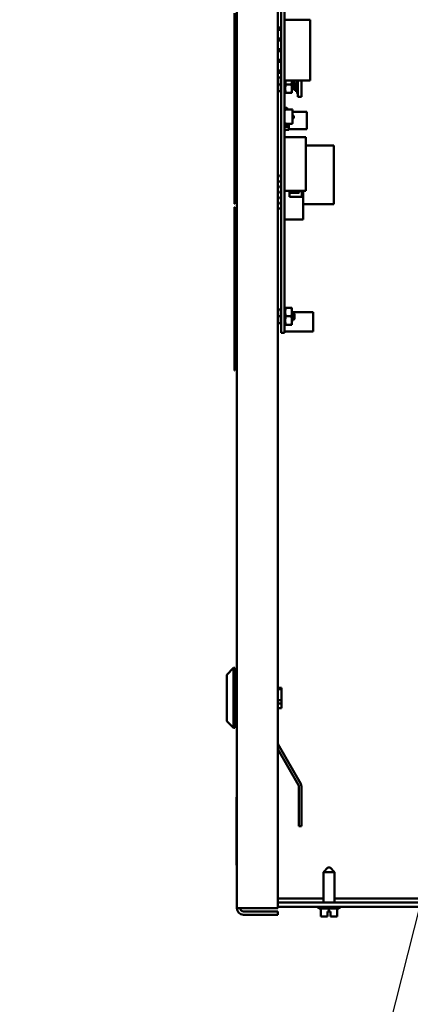
# Model space of a CAD drawing. Units: inches. Extents: x 2 to 86, y 1 to 67.
# Drawn here: x 71.9 to 76.7, y 26.9 to 39 of the extents above; entities that cross this region are included whole.
import ezdxf

# ---------------------------------------------------------------- set-up
doc = ezdxf.new("R2010")
doc.units = ezdxf.units.IN
doc.header["$LTSCALE"] = 4
doc.header["$MEASUREMENT"] = 0
doc.layers.add('Symbol (ANSI)', color=7, linetype='Continuous', lineweight=25)
doc.layers.add('Visible (ANSI)', color=7, linetype='Continuous', lineweight=50)
doc.styles.add('Note Text (ANSI)', font='tahoma.ttf')
doc.dimstyles.new('Default (ANSI)$7', dxfattribs={"dimscale": 4, "dimtxt": 0.12, "dimasz": 0.098425, "dimexe": 0.125, "dimexo": 0.0625, "dimgap": 0.031496, "dimtad": 0, "dimtih": 1, "dimtoh": 1, "dimrnd": 1e-08, "dimzin": 0, "dimdsep": 46, "dimtxsty": 'Note Text (ANSI)', "dimcen": 0.09, "dimdle": 0.393701, "dimclrd": 256, "dimclre": 256, "dimclrt": 256, "dimadec": 0, "dimazin": 1, "dimtfac": 1, "dimtofl": 0, "dimtmove": 0, "dimatfit": 3, "dimfxl": 1, "dimtolj": 1, "dimtzin": 4, "dimlwd": -1, "dimlwe": -1, "dimarcsym": 0})

msp = doc.modelspace()

# ---------------------------------------------------------------- linework, layer by layer
at = {"layer": 'Visible (ANSI)'}
for p, q in [((74.5664, 46.9153), (74.5664, 28.1019)), ((75.0664, 46.9153), (75.0664, 28.1019)), ((75.1064, 35.3166), (75.1064, 40.0566)), ((75.1478, 35.3166), (75.1478, 40.0566)), ((74.5372, 39.0602), (74.5372, 36.7269)), ((74.5419, 36.7269), (74.5419, 39.0602)), ((75.1482, 38.9773), (75.4635, 38.9773)), ((75.1482, 38.2373), (75.1482, 38.9773)), ((75.3144, 38.9773), (75.3144, 38.9797)), ((75.3564, 38.9797), (75.3144, 38.9797)), ((75.3564, 38.9773), (75.3564, 38.9797)), ((75.4635, 38.2373), (75.4635, 38.9773)), ((75.1064, 38.8826), (75.0664, 38.8826)), ((75.0664, 38.8566), (75.1064, 38.8566)), ((75.1482, 38.8826), (75.1478, 38.8826)), ((75.1478, 38.8566), (75.1482, 38.8566)), ((75.1064, 38.7513), (75.0664, 38.7513)), ((75.0664, 38.7253), (75.1064, 38.7253)), ((75.1482, 38.7513), (75.1478, 38.7513)), ((75.1478, 38.7253), (75.1482, 38.7253)), ((75.1064, 38.6199), (75.0664, 38.6199)), ((75.0664, 38.5939), (75.1064, 38.5939)), ((75.1482, 38.6199), (75.1478, 38.6199)), ((75.1478, 38.5939), (75.1482, 38.5939)), ((75.1064, 38.4886), (75.0664, 38.4886)), ((75.0664, 38.4626), (75.1064, 38.4626)), ((75.1482, 38.4886), (75.1478, 38.4886)), ((75.1478, 38.4626), (75.1482, 38.4626)), ((75.1064, 38.3573), (75.0664, 38.3573)), ((75.1482, 38.3573), (75.1478, 38.3573)), ((75.0664, 38.3313), (75.1064, 38.3313)), ((75.0664, 38.2706), (75.099, 38.2706)), ((75.099, 38.2706), (75.1064, 38.2706)), ((75.1478, 38.3313), (75.1482, 38.3313)), ((75.1478, 38.2704), (75.1482, 38.2704)), ((75.1482, 38.2373), (75.4635, 38.2373)), ((75.1578, 38.2373), (75.1578, 38.1352)), ((75.2411, 38.1352), (75.2411, 38.2373)), ((75.2411, 38.2333), (75.2436, 38.2333)), ((75.2517, 38.2197), (75.254, 38.2197)), ((75.2731, 38.2176), (75.2602, 38.2305)), ((75.2731, 38.1569), (75.2731, 38.2176)), ((75.3038, 38.2296), (75.3144, 38.2296)), ((75.3038, 38.1979), (75.3038, 38.2296)), ((75.3144, 38.2353), (75.3144, 38.2373)), ((75.3144, 38.0348), (75.3144, 38.2353)), ((75.3564, 38.2353), (75.3144, 38.2353)), ((75.3564, 38.2353), (75.3564, 38.2373)), ((75.3564, 38.0348), (75.3564, 38.2353)), ((75.0664, 38.1873), (75.099, 38.1873)), ((75.0664, 38.1039), (75.099, 38.1039)), ((75.1064, 38.1039), (75.099, 38.1039)), ((75.1478, 38.1041), (75.1578, 38.1041)), ((75.1578, 38.1352), (75.1578, 38.0831)), ((75.1671, 38.1873), (75.2318, 38.1873)), ((75.2411, 38.1548), (75.2433, 38.1548)), ((75.2411, 38.1416), (75.251, 38.1416)), ((75.2411, 38.0831), (75.2411, 38.1352)), ((75.2811, 38.1309), (75.2411, 38.1309)), ((75.2514, 38.1413), (75.254, 38.1413)), ((75.2544, 38.1416), (75.2811, 38.1416)), ((75.2618, 38.1548), (75.2641, 38.1548)), ((75.2731, 38.1569), (75.2669, 38.1506)), ((75.2731, 38.1749), (75.2811, 38.1749)), ((75.2811, 38.1643), (75.2731, 38.1643)), ((75.2811, 38.1979), (75.3038, 38.1979)), ((75.2811, 38.1079), (75.2811, 38.1979)), ((75.2811, 38.1079), (75.3038, 38.1079)), ((75.3038, 38.1079), (75.3038, 38.1979)), ((75.3038, 38.0763), (75.3038, 38.1079)), ((75.1578, 38.0831), (75.1671, 38.0831)), ((75.1671, 38.0831), (75.2318, 38.0831)), ((75.2411, 38.0831), (75.2318, 38.0831)), ((75.3144, 38.0763), (75.3038, 38.0763)), ((75.3564, 38.0348), (75.3144, 38.0348)), ((75.1478, 37.9032), (75.1496, 37.9032)), ((75.1725, 37.8943), (75.1483, 37.896)), ((75.1491, 37.6932), (75.1491, 37.8569)), ((75.1491, 37.8569), (75.1496, 37.8569)), ((75.1496, 37.9032), (75.1496, 37.9026)), ((75.1496, 37.9026), (75.173, 37.9009)), ((75.1496, 37.8731), (75.1753, 37.8824)), ((75.1496, 37.8731), (75.1753, 37.8824)), ((75.1496, 37.7161), (75.1496, 37.8731)), ((75.1753, 37.8824), (75.1774, 37.8832)), ((75.1753, 37.8824), (75.1774, 37.8832)), ((75.1753, 37.8824), (75.2425, 37.8824)), ((75.1774, 37.8832), (75.1774, 37.889)), ((75.1841, 37.889), (75.1841, 37.8824)), ((75.2478, 37.8771), (75.2478, 37.733)), ((75.2478, 37.8771), (75.2478, 37.733)), ((75.2478, 37.733), (75.2465, 37.733)), ((75.2465, 37.733), (75.2465, 37.7086)), ((75.2478, 37.8513), (75.4245, 37.8513)), ((75.2478, 37.8029), (75.2605, 37.8029)), ((75.2605, 37.7755), (75.2478, 37.7755)), ((75.2478, 37.733), (75.2478, 37.7121)), ((75.2637, 37.7997), (75.2637, 37.7787)), ((75.4245, 37.6393), (75.4245, 37.8513)), ((75.1478, 37.7033), (75.1491, 37.7033)), ((75.1496, 37.686), (75.1478, 37.686)), ((75.1544, 37.6139), (75.1478, 37.6139)), ((75.1483, 37.6932), (75.1725, 37.6949)), ((75.1491, 37.6691), (75.1491, 37.686)), ((75.1491, 37.6336), (75.1491, 37.6691)), ((75.1491, 37.6691), (75.2042, 37.6691)), ((75.2042, 37.6691), (75.1491, 37.6691)), ((75.2042, 37.6336), (75.1491, 37.6336)), ((75.1491, 37.6336), (75.2042, 37.6336)), ((75.1753, 37.7067), (75.1496, 37.7161)), ((75.1753, 37.7067), (75.1496, 37.7161)), ((75.173, 37.6883), (75.1496, 37.6866)), ((75.1496, 37.6866), (75.1496, 37.686)), ((75.1544, 37.6336), (75.1544, 37.6139)), ((75.1774, 37.7059), (75.1753, 37.7067)), ((75.1774, 37.7059), (75.1753, 37.7067)), ((75.2425, 37.7067), (75.1753, 37.7067)), ((75.1767, 37.7062), (75.1767, 37.7047)), ((75.1767, 37.7062), (75.1767, 37.7047)), ((75.1767, 37.7047), (75.1774, 37.7047)), ((75.1774, 37.7002), (75.1774, 37.7059)), ((75.1841, 37.7067), (75.1841, 37.7002)), ((75.1841, 37.7047), (75.2042, 37.7047)), ((75.2042, 37.6691), (75.2042, 37.7047)), ((75.2042, 37.7047), (75.2042, 37.6691)), ((75.2042, 37.6691), (75.2042, 37.6336)), ((75.2042, 37.6336), (75.2042, 37.6691)), ((75.2042, 37.6393), (75.4245, 37.6393)), ((75.2478, 37.7121), (75.2478, 37.7111)), ((75.1478, 37.5409), (75.4102, 37.5409)), ((75.4102, 37.5409), (75.4102, 36.8847)), ((75.4102, 37.4399), (75.7518, 37.4399)), ((75.7518, 36.7208), (75.7518, 37.4399)), ((75.0935, 37.0709), (75.0982, 37.0756)), ((75.0935, 37.0709), (75.0935, 37.0636)), ((75.0935, 37.0636), (75.0982, 37.0589)), ((75.0935, 37.0043), (75.0982, 37.0089)), ((75.1064, 37.0756), (75.0982, 37.0756)), ((75.0982, 37.0589), (75.0982, 37.0756)), ((75.1064, 37.0589), (75.0982, 37.0589)), ((75.1064, 37.0089), (75.0982, 37.0089)), ((75.0982, 36.9923), (75.0982, 37.0089)), ((75.0935, 37.0043), (75.0935, 36.9969)), ((75.0935, 36.9969), (75.0982, 36.9923)), ((75.0935, 36.9376), (75.0982, 36.9423)), ((75.0935, 36.9376), (75.0935, 36.9303)), ((75.0935, 36.9303), (75.0982, 36.9256)), ((75.1064, 36.9923), (75.0982, 36.9923)), ((75.1064, 36.9423), (75.0982, 36.9423)), ((75.0982, 36.9256), (75.0982, 36.9423)), ((75.1064, 36.9256), (75.0982, 36.9256)), ((75.0935, 36.8709), (75.0982, 36.8756)), ((75.0935, 36.8709), (75.0935, 36.8636)), ((75.0935, 36.8636), (75.0982, 36.8589)), ((75.0935, 36.8043), (75.0982, 36.8089)), ((75.0935, 36.8043), (75.0935, 36.7969)), ((75.0935, 36.7969), (75.0982, 36.7923)), ((75.1064, 36.8756), (75.0982, 36.8756)), ((75.0982, 36.8589), (75.0982, 36.8756)), ((75.1064, 36.8589), (75.0982, 36.8589)), ((75.0982, 36.7923), (75.0982, 36.8089)), ((75.1064, 36.8089), (75.0982, 36.8089)), ((75.1064, 36.7923), (75.0982, 36.7923)), ((75.1478, 36.8847), (75.4102, 36.8847)), ((75.1482, 36.8756), (75.1478, 36.8756)), ((75.1482, 36.8589), (75.1478, 36.8589)), ((75.1482, 36.8089), (75.1478, 36.8089)), ((75.1482, 36.7923), (75.1478, 36.7923)), ((75.1482, 36.8847), (75.1482, 36.8739)), ((75.1482, 36.8606), (75.1482, 36.5939)), ((75.2102, 36.8106), (75.2102, 36.8847)), ((75.3222, 36.8756), (75.2102, 36.8756)), ((75.3222, 36.8589), (75.2102, 36.8589)), ((75.3602, 36.8106), (75.2102, 36.8106)), ((75.3222, 36.8756), (75.3222, 36.8589)), ((75.3269, 36.8709), (75.3222, 36.8756)), ((75.3269, 36.8636), (75.3222, 36.8589)), ((75.3269, 36.8636), (75.3269, 36.8709)), ((75.3602, 36.8847), (75.3602, 36.8106)), ((75.3769, 36.7939), (75.3769, 36.8847)), ((75.3769, 36.7939), (75.3769, 36.5339)), ((74.5352, 36.6832), (74.5419, 36.6832)), ((74.5352, 36.6832), (74.5352, 34.6858)), ((74.5419, 36.7269), (74.5372, 36.7269)), ((74.5419, 34.6858), (74.5419, 36.6832)), ((75.0935, 36.7376), (75.0982, 36.7423)), ((75.0935, 36.7376), (75.0935, 36.7303)), ((75.0935, 36.7303), (75.0982, 36.7256)), ((75.0935, 36.6709), (75.0982, 36.6756)), ((75.0935, 36.6709), (75.0935, 36.6636)), ((75.0935, 36.6636), (75.0982, 36.6589)), ((75.0982, 36.7256), (75.0982, 36.7423)), ((75.1064, 36.7423), (75.0982, 36.7423)), ((75.1064, 36.7256), (75.0982, 36.7256)), ((75.0982, 36.6589), (75.0982, 36.6756)), ((75.1064, 36.6756), (75.0982, 36.6756)), ((75.1064, 36.6589), (75.0982, 36.6589)), ((75.1482, 36.7423), (75.1478, 36.7423)), ((75.1482, 36.7256), (75.1478, 36.7256)), ((75.1478, 36.7208), (75.1482, 36.7208)), ((75.1482, 36.6756), (75.1478, 36.6756)), ((75.1482, 36.6589), (75.1478, 36.6589)), ((75.3769, 36.7208), (75.7518, 36.7208)), ((75.1482, 36.5806), (75.1482, 36.5339)), ((75.1482, 36.5339), (75.3769, 36.5339)), ((75.1578, 35.4528), (75.1578, 35.4007)), ((75.1671, 35.4528), (75.1578, 35.4528)), ((75.1671, 35.4528), (75.2318, 35.4528)), ((75.2318, 35.4528), (75.2411, 35.4528)), ((75.2411, 35.4007), (75.2411, 35.4528)), ((75.0664, 35.4319), (75.099, 35.4319)), ((75.0664, 35.3486), (75.099, 35.3486)), ((75.099, 35.4319), (75.1064, 35.4319)), ((75.1478, 35.4317), (75.1578, 35.4317)), ((75.1578, 35.4007), (75.1578, 35.2965)), ((75.1671, 35.3486), (75.2318, 35.3486)), ((75.2411, 35.2965), (75.2411, 35.4007)), ((75.2411, 35.3993), (75.5021, 35.3993)), ((75.2445, 35.3946), (75.2471, 35.3946)), ((75.2552, 35.3811), (75.2575, 35.3811)), ((75.2731, 35.379), (75.2624, 35.3896)), ((75.2731, 35.3182), (75.2731, 35.379)), ((75.5021, 35.1633), (75.5021, 35.3993)), ((75.0664, 35.2653), (75.099, 35.2653)), ((75.1064, 35.2653), (75.099, 35.2653)), ((75.1064, 35.3166), (75.1064, 35.1479)), ((75.1478, 35.3166), (75.1478, 35.1479)), ((75.1478, 35.2655), (75.1578, 35.2655)), ((75.1578, 35.2965), (75.1578, 35.2444)), ((75.1578, 35.2444), (75.1671, 35.2444)), ((75.1671, 35.2444), (75.2318, 35.2444)), ((75.2411, 35.2444), (75.2318, 35.2444)), ((75.2411, 35.2444), (75.2411, 35.2965)), ((75.2445, 35.3161), (75.2468, 35.3161)), ((75.2549, 35.3026), (75.2575, 35.3026)), ((75.2653, 35.3161), (75.2676, 35.3161)), ((75.2731, 35.3182), (75.269, 35.3142)), ((75.1064, 35.1479), (75.1478, 35.1479)), ((75.1478, 35.1633), (75.5021, 35.1633)), ((75.1478, 35.1606), (75.5021, 35.1606)), ((75.5021, 35.1606), (75.5021, 35.1633)), ((74.5352, 34.6858), (74.5419, 34.6858)), ((74.4419, 30.96), (74.5252, 31.0433)), ((74.5252, 31.0433), (74.5252, 30.3087)), ((74.5419, 31.0433), (74.5252, 31.0433)), ((74.5419, 30.3087), (74.5419, 31.0433)), ((74.4419, 30.392), (74.4419, 30.96)), ((74.5419, 30.9347), (74.5664, 30.9347)), ((74.5419, 30.7916), (74.5664, 30.7916)), ((75.1106, 30.8003), (75.0664, 30.8003)), ((75.0664, 30.7846), (75.1106, 30.7846)), ((75.1106, 30.8003), (75.1106, 30.7846)), ((75.1106, 30.7846), (75.1106, 30.6499)), ((75.1106, 30.6499), (75.0664, 30.6499)), ((75.1106, 30.6499), (75.1106, 30.6101)), ((74.5419, 30.5604), (74.5664, 30.5604)), ((75.0664, 30.6101), (75.1106, 30.6101)), ((75.1106, 30.5517), (75.0664, 30.5517)), ((75.1106, 30.6101), (75.1106, 30.5517)), ((74.4419, 30.392), (74.5252, 30.3087)), ((74.5419, 30.4173), (74.5664, 30.4173)), ((74.5419, 30.3087), (74.5252, 30.3087)), ((75.0664, 30.1128), (75.3481, 29.625)), ((75.3209, 29.6094), (75.0664, 30.0501)), ((75.3251, 29.1053), (75.3251, 29.5937)), ((75.3564, 29.5937), (75.3564, 29.1053)), ((74.5598, 29.4619), (74.5664, 29.4619)), ((74.5598, 28.6286), (74.5598, 29.4619)), ((75.3564, 29.1053), (75.3251, 29.1053)), ((74.5664, 28.6286), (74.5598, 28.6286)), ((75.6784, 28.5985), (75.625, 28.5452)), ((75.6784, 28.5985), (75.7097, 28.5985)), ((75.7097, 28.5985), (75.763, 28.5452)), ((75.763, 28.5452), (75.625, 28.5452)), ((75.625, 28.1703), (75.625, 28.5452)), ((75.763, 28.1703), (75.763, 28.5452)), ((75.625, 28.2201), (75.0664, 28.2201)), ((78.6503, 28.2201), (75.763, 28.2201)), ((74.6464, 28.1019), (74.5664, 28.1019)), ((75.0664, 28.1019), (74.6464, 28.1019)), ((82.5707, 28.1703), (75.0664, 28.1703)), ((75.0664, 28.1205), (82.5707, 28.1205)), ((75.5544, 28.1199), (75.5544, 28.1205)), ((75.8137, 28.0999), (75.5744, 28.0999)), ((75.5924, 28.0999), (75.5924, 28.0012)), ((75.5925, 28.0999), (75.5925, 28.0012)), ((75.6942, 28.0999), (75.6942, 28.0612)), ((75.7957, 28.0999), (75.7957, 28.0012)), ((75.8337, 28.1199), (75.8337, 28.1205)), ((75.0664, 28.0619), (74.6464, 28.0619)), ((74.6464, 28.0219), (75.0664, 28.0219)), ((75.0664, 28.0619), (75.0664, 28.0219)), ((75.5924, 28.0012), (75.5925, 28.0012)), ((75.5924, 28.0012), (75.5924, 28.0012)), ((75.5925, 28.0012), (75.625, 28.0012)), ((75.5925, 28.0012), (75.5925, 28.0012)), ((75.6617, 28.0012), (75.6742, 28.0012)), ((75.6742, 28.0012), (75.6742, 28.0612)), ((75.6742, 28.0612), (75.6942, 28.0612)), ((75.6942, 28.0612), (75.7142, 28.0612)), ((75.7139, 28.0012), (75.7139, 28.0612)), ((75.7139, 28.0212), (75.7141, 28.0212)), ((75.7139, 28.0079), (75.7139, 28.0212)), ((75.7139, 28.0012), (75.7139, 28.0012)), ((75.7139, 28.0012), (75.7142, 28.0012)), ((75.7141, 28.0212), (75.7141, 28.0079)), ((75.7142, 28.0612), (75.7142, 28.0012)), ((75.7142, 28.0012), (75.7142, 28.0012)), ((75.7142, 28.0012), (75.7266, 28.0012)), ((75.7632, 28.0012), (75.7957, 28.0012))]:
    msp.add_line(p, q, dxfattribs=at)
for centre, radius, start, end in [((75.2944, 38.1843), 0.02, 297.81814, 0), ((75.2944, 38.1216), 0.02, 0, 62.18186), ((75.1487, 37.9018), 0.00574, 260.63117, 265.87847), ((75.1721, 37.889), 0.00531, 0, 85.87847), ((75.1721, 37.889), 0.0119, 0, 85.8862), ((75.2425, 37.8771), 0.00531, 0, 90), ((75.2605, 37.7997), 0.00318, 0, 90), ((75.2605, 37.7787), 0.00318, 270, 0), ((75.1487, 37.6874), 0.00574, 94.12153, 99.36883), ((75.1721, 37.7002), 0.00531, 274.12153, 0), ((75.1721, 37.7002), 0.0119, 274.1138, 0), ((75.2425, 37.7121), 0.00531, 270, 318.83135), ((75.1482, 36.8673), 0.00667, 90, 93.45809), ((75.1482, 36.8673), 0.00667, 266.54191, 270), ((75.3602, 36.7939), 0.0167, 0, 90), ((75.1482, 36.5873), 0.00667, 90, 93.45809), ((75.1482, 36.5873), 0.00667, 266.54191, 270), ((75.2938, 29.5937), 0.0313, 0, 30), ((75.2938, 29.5937), 0.0627, 0, 30), ((74.6464, 28.1019), 0.08, 180, 270), ((74.6464, 28.1019), 0.04, 180, 270), ((75.5744, 28.1199), 0.02, 180, 270), ((75.8137, 28.1199), 0.02, 270, 0)]:
    msp.add_arc(centre, radius, start, end, dxfattribs=at)
for points, weights, knots in [([(75.1064, 38.2289), (75.1064, 38.2388), (75.1028, 38.2592), (75.099, 38.2706)], [6.46891632941, 6.46891632941, 6.23231012014, 6.00446903334], [-4.2761319, -4.2761319, -4.2761319, -3.6413005, -3.0299866, -3.0299866, -3.0299866]), ([(75.2618, 38.1548), (75.2609, 38.1548), (75.2601, 38.1591), (75.2588, 38.1659), (75.2575, 38.1789), (75.2562, 38.1919), (75.2549, 38.2035), (75.2536, 38.2151), (75.2523, 38.2186), (75.2521, 38.219), (75.252, 38.2193)], [0.966072207083, 0.949398567596, 1, 0.923879532511, 1, 0.923879532511, 1, 0.923879532511, 1, 0.991099612903, 0.984280581664], [0.101878408, 0.101878408, 0.101878408, 0.111111111, 0.111111111, 0.125, 0.125, 0.138888889, 0.138888889, 0.152777778, 0.152777778, 0.154401736, 0.154401736, 0.154401736]), ([(75.2638, 38.1553), (75.2632, 38.1563), (75.2627, 38.1591), (75.2614, 38.1659), (75.2601, 38.1789), (75.2588, 38.1919), (75.2575, 38.2035), (75.2562, 38.2151), (75.2549, 38.2186), (75.2545, 38.2197), (75.254, 38.2197)], [0.962504474998, 0.966575814868, 1, 0.923879532511, 1, 0.923879532511, 1, 0.923879532511, 1, 0.974480964915, 0.966072207083], [0.105012557, 0.105012557, 0.105012557, 0.111111111, 0.111111111, 0.125, 0.125, 0.138888889, 0.138888889, 0.152777778, 0.152777778, 0.157433964, 0.157433964, 0.157433964]), ([(75.1064, 38.1456), (75.1064, 38.1554), (75.1028, 38.1759), (75.099, 38.1873)], [6.46891632941, 6.46891632941, 6.23231012014, 6.00446903334], [-4.2761319, -4.2761319, -4.2761319, -3.6413005, -3.0299866, -3.0299866, -3.0299866]), ([(75.243, 38.1553), (75.2424, 38.1563), (75.2419, 38.1591), (75.2415, 38.161), (75.2411, 38.1636)], [0.962504474998, 0.966575814868, 1, 0.977566647405, 0.968355896437], [0.216123668, 0.216123668, 0.216123668, 0.222222222, 0.222222222, 0.226315397, 0.226315397, 0.226315397]), ([(75.1064, 35.3903), (75.1064, 35.4001), (75.1028, 35.4206), (75.099, 35.4319)], [6.46891632941, 6.46891632941, 6.23231012014, 6.00446903334], [-4.2761319, -4.2761319, -4.2761319, -3.6413005, -3.0299866, -3.0299866, -3.0299866]), ([(75.1064, 35.3069), (75.1064, 35.3168), (75.1028, 35.3372), (75.099, 35.3486)], [6.46891632941, 6.46891632941, 6.23231012014, 6.00446903334], [-4.2761319, -4.2761319, -4.2761319, -3.6413005, -3.0299866, -3.0299866, -3.0299866]), ([(75.2465, 35.3166), (75.2455, 35.3184), (75.2445, 35.3256), (75.2432, 35.3351), (75.2419, 35.3486), (75.2415, 35.3523), (75.2411, 35.356)], [0.973383036098, 0.941070326278, 1, 0.923879532511, 1, 0.977566647405, 0.968355896437], [0.197581065, 0.197581065, 0.197581065, 0.208333333, 0.208333333, 0.222222222, 0.222222222, 0.226315397, 0.226315397, 0.226315397]), ([(75.2445, 35.3161), (75.2432, 35.3161), (75.2419, 35.3256), (75.2415, 35.3283), (75.2411, 35.3315)], [1, 0.923879532511, 1, 0.977566647405, 0.968355896437], [0.194444444, 0.194444444, 0.194444444, 0.208333333, 0.208333333, 0.212426508, 0.212426508, 0.212426508]), ([(75.2653, 35.3161), (75.264, 35.3161), (75.2627, 35.3256), (75.2614, 35.3351), (75.2601, 35.3486), (75.2588, 35.362), (75.2575, 35.3716), (75.2565, 35.3788), (75.2555, 35.3806)], [1, 0.923879532511, 1, 0.923879532511, 1, 0.923879532511, 1, 0.941070326278, 0.973383036098], [0.083333333, 0.083333333, 0.083333333, 0.097222222, 0.097222222, 0.111111111, 0.111111111, 0.125, 0.125, 0.135752268, 0.135752268, 0.135752268]), ([(75.2673, 35.3166), (75.2663, 35.3184), (75.2653, 35.3256), (75.264, 35.3351), (75.2627, 35.3486), (75.2614, 35.362), (75.2601, 35.3716), (75.2588, 35.3811), (75.2575, 35.3811)], [0.973383036098, 0.941070326278, 1, 0.923879532511, 1, 0.923879532511, 1, 0.923879532511, 1], [0.086469954, 0.086469954, 0.086469954, 0.097222222, 0.097222222, 0.111111111, 0.111111111, 0.125, 0.125, 0.138888889, 0.138888889, 0.138888889])]:
    msp.add_rational_spline(points, weights, degree=2, knots=knots, dxfattribs=at)
for points, weights in [([(75.099, 38.1873), (75.1064, 38.2096), (75.1064, 38.2289)], [6.00446903334, 6.46891632941, 6.46891632941]), ([(75.1671, 38.1873), (75.1582, 38.2141), (75.1578, 38.2373)], [1.77382556355, 1.90511958563, 1.91077672082]), ([(75.2318, 38.1873), (75.2407, 38.2141), (75.2411, 38.2373)], [1.77382556355, 1.90511958563, 1.91077672082]), ([(75.099, 38.1039), (75.1064, 38.1263), (75.1064, 38.1456)], [6.00446903334, 6.46891632941, 6.46891632941]), ([(75.1578, 38.1352), (75.1578, 38.1594), (75.1671, 38.1873)], [1.91103144839, 1.91103144839, 1.77382556355]), ([(75.1671, 38.0831), (75.1578, 38.111), (75.1578, 38.1352)], [1.77382556355, 1.91103144839, 1.91103144839]), ([(75.2411, 38.1352), (75.2411, 38.1594), (75.2318, 38.1873)], [1.91103144839, 1.91103144839, 1.77382556355]), ([(75.2318, 38.0831), (75.2411, 38.111), (75.2411, 38.1352)], [1.77382556355, 1.91103144839, 1.91103144839]), ([(75.1578, 35.4007), (75.1578, 35.4249), (75.1671, 35.4528)], [1.91103144839, 1.91103144839, 1.77382556355]), ([(75.2411, 35.4007), (75.2411, 35.4249), (75.2318, 35.4528)], [1.91103144839, 1.91103144839, 1.77382556355]), ([(75.099, 35.3486), (75.1064, 35.3709), (75.1064, 35.3903)], [6.00446903334, 6.46891632941, 6.46891632941]), ([(75.1671, 35.3486), (75.1578, 35.3765), (75.1578, 35.4007)], [1.77382556355, 1.91103144839, 1.91103144839]), ([(75.1578, 35.2965), (75.1578, 35.3207), (75.1671, 35.3486)], [1.91103144839, 1.91103144839, 1.77382556355]), ([(75.2318, 35.3486), (75.2411, 35.3765), (75.2411, 35.4007)], [1.77382556355, 1.91103144839, 1.91103144839]), ([(75.2411, 35.2965), (75.2411, 35.3207), (75.2318, 35.3486)], [1.91103144839, 1.91103144839, 1.77382556355]), ([(75.099, 35.2653), (75.1064, 35.2876), (75.1064, 35.3069)], [6.00446903334, 6.46891632941, 6.46891632941]), ([(75.1671, 35.2444), (75.1578, 35.2723), (75.1578, 35.2965)], [1.77382556355, 1.91103144839, 1.91103144839]), ([(75.2318, 35.2444), (75.2411, 35.2723), (75.2411, 35.2965)], [1.77382556355, 1.91103144839, 1.91103144839])]:
    msp.add_rational_spline(points, weights, degree=2, dxfattribs=at)
for points, knots in [([(75.2411, 38.2332), (75.2414, 38.2331), (75.2417, 38.2324), (75.2424, 38.2293), (75.2429, 38.2262), (75.2438, 38.2184), (75.2442, 38.2138), (75.245, 38.2031), (75.2455, 38.1971), (75.2464, 38.1851), (75.2468, 38.1792), (75.2476, 38.1677), (75.2481, 38.1623), (75.249, 38.1531), (75.2494, 38.1493), (75.2502, 38.1437), (75.2507, 38.142), (75.2512, 38.1413), (75.2513, 38.1413), (75.2514, 38.1413)], [-0.86857258, -0.86857258, -0.86857258, -0.86857258, -0.82026651, -0.82026651, -0.75031161, -0.75031161, -0.68290957, -0.68290957, -0.61289087, -0.61289087, -0.54543485, -0.54543485, -0.47535164, -0.47535164, -0.40784012, -0.40784012, -0.33769169, -0.33769169, -0.32252868, -0.32252868, -0.32252868, -0.32252868]), ([(75.2544, 38.1416), (75.2542, 38.1412), (75.254, 38.1412), (75.2533, 38.142), (75.2528, 38.1438), (75.252, 38.1495), (75.2515, 38.1533), (75.2507, 38.1626), (75.2502, 38.168), (75.2494, 38.1796), (75.249, 38.1855), (75.2481, 38.1975), (75.2476, 38.2035), (75.2468, 38.2141), (75.2464, 38.2187), (75.2455, 38.2265), (75.245, 38.2294), (75.2443, 38.2326), (75.2439, 38.2333), (75.2436, 38.2333)], [-5.22347262, -5.22347262, -5.22347262, -5.22347262, -5.18471395, -5.18471395, -5.11344244, -5.11344244, -5.04487202, -5.04487202, -4.97366911, -4.97366911, -4.90515987, -4.90515987, -4.83402492, -4.83402492, -4.76557571, -4.76557571, -4.69450805, -4.69450805, -4.641414, -4.641414, -4.641414, -4.641414]), ([(75.26, 38.2304), (75.2601, 38.2307), (75.2603, 38.2306), (75.2606, 38.2297), (75.2609, 38.2285), (75.2615, 38.2222), (75.2618, 38.2186), (75.2622, 38.2114), (75.2625, 38.2066), (75.2631, 38.1949), (75.2634, 38.1896), (75.2639, 38.181), (75.2642, 38.1756), (75.2648, 38.1655), (75.2651, 38.1617), (75.2655, 38.1566), (75.2658, 38.1537), (75.2664, 38.1508), (75.2666, 38.1504), (75.2669, 38.1506)], [-16.2858923, -16.2858923, -16.2858923, -16.2858923, -13.4374902, -13.4374902, -9.6694834, -9.6694834, -6.7915882, -6.7915882, -4.8017055, -4.8017055, -3.2983442, -3.2983442, -2.2886421, -2.2886421, -1.5487905, -1.5487905, -1.0504493, -1.0504493, -0.7366909, -0.7366909, -0.7366909, -0.7366909]), ([(75.2441, 35.3943), (75.2443, 35.3946), (75.2444, 35.3947), (75.245, 35.3943), (75.2455, 35.3928), (75.2464, 35.3877), (75.2468, 35.3841), (75.2476, 35.3753), (75.2481, 35.37), (75.249, 35.3586), (75.2494, 35.3527), (75.2502, 35.3407), (75.2507, 35.3347), (75.2516, 35.3238), (75.252, 35.3189), (75.2528, 35.3107), (75.2533, 35.3075), (75.2541, 35.3035), (75.2545, 35.3026), (75.2549, 35.3026)], [-0.71201262, -0.71201262, -0.71201262, -0.71201262, -0.68290957, -0.68290957, -0.61289087, -0.61289087, -0.54543485, -0.54543485, -0.47535164, -0.47535164, -0.40784012, -0.40784012, -0.33769169, -0.33769169, -0.27012327, -0.27012327, -0.19990895, -0.19990895, -0.13826463, -0.13826463, -0.13826463, -0.13826463]), ([(75.2575, 35.3026), (75.2571, 35.3026), (75.2567, 35.3037), (75.2558, 35.308), (75.2554, 35.3111), (75.2546, 35.3192), (75.2541, 35.3241), (75.2533, 35.335), (75.2528, 35.341), (75.252, 35.3531), (75.2515, 35.359), (75.2507, 35.3703), (75.2502, 35.3756), (75.2494, 35.3844), (75.249, 35.3879), (75.2481, 35.3929), (75.2476, 35.3944), (75.2471, 35.3946), (75.2471, 35.3946), (75.2471, 35.3946)], [-5.3884797, -5.3884797, -5.3884797, -5.3884797, -5.32099003, -5.32099003, -5.25334667, -5.25334667, -5.18471395, -5.18471395, -5.11344244, -5.11344244, -5.04487202, -5.04487202, -4.97366911, -4.97366911, -4.90515987, -4.90515987, -4.83402492, -4.83402492, -4.82792266, -4.82792266, -4.82792266, -4.82792266]), ([(75.2622, 35.3895), (75.2623, 35.3899), (75.2626, 35.3898), (75.2631, 35.387), (75.2634, 35.3847), (75.2639, 35.3795), (75.2642, 35.3758), (75.2648, 35.3657), (75.2651, 35.3611), (75.2655, 35.3529), (75.2658, 35.3476), (75.2664, 35.3368), (75.2667, 35.3325), (75.2671, 35.3262), (75.2674, 35.3223), (75.268, 35.3168), (75.2683, 35.3153), (75.2687, 35.3142), (75.2689, 35.314), (75.269, 35.3142)], [-6.4414416, -6.4414416, -6.4414416, -6.4414416, -4.8017055, -4.8017055, -3.2983442, -3.2983442, -2.2886421, -2.2886421, -1.5487905, -1.5487905, -1.0504493, -1.0504493, -0.6889585, -0.6889585, -0.4456619, -0.4456619, -0.2700279, -0.2700279, -0.1936534, -0.1936534, -0.1936534, -0.1936534]), ([(75.5925, 28.0012), (75.5925, 28.0012), (75.5925, 28.0012), (75.5925, 28.0014), (75.5925, 28.0016), (75.5925, 28.0016), (75.5925, 28.0016), (75.5925, 28.0014), (75.5924, 28.0012), (75.5924, 28.0012), (75.5924, 28.0012)], [0.58400839, 0.58400839, 0.58400839, 0.58400839, 0.60665912, 0.60665912, 0.65957635, 0.65957635, 0.65957635, 0.71249359, 0.71249359, 0.73514432, 0.73514432, 0.73514432, 0.73514432]), ([(75.6617, 28.0012), (75.66, 28.0012), (75.6579, 28.0012), (75.6522, 28.0014), (75.6474, 28.0016), (75.6434, 28.0016), (75.6393, 28.0016), (75.6345, 28.0014), (75.6288, 28.0012), (75.6267, 28.0012), (75.625, 28.0012)], [0.58400839, 0.58400839, 0.58400839, 0.58400839, 0.60665912, 0.60665912, 0.65957635, 0.65957635, 0.65957635, 0.71249359, 0.71249359, 0.73514432, 0.73514432, 0.73514432, 0.73514432]), ([(75.6433, 28.0016), (75.6472, 28.0016), (75.652, 28.0014), (75.6577, 28.0012), (75.6597, 28.0012), (75.6615, 28.0012)], [0.660038759, 0.660038759, 0.660038759, 0.660038759, 0.712493587, 0.712493587, 0.735144323, 0.735144323, 0.735144323, 0.735144323]), ([(75.7139, 28.0079), (75.7139, 28.0071), (75.7139, 28.0061), (75.7139, 28.0046), (75.7139, 28.0038), (75.7139, 28.0026), (75.7139, 28.002), (75.7139, 28.0014), (75.7139, 28.0012), (75.7139, 28.0012)], [0.07595608, 0.07595608, 0.07595608, 0.07595608, 0.085297702, 0.085297702, 0.094743369, 0.094743369, 0.104306813, 0.104306813, 0.113954529, 0.113954529, 0.113954529, 0.113954529]), ([(75.7142, 28.0012), (75.7142, 28.0012), (75.7142, 28.0014), (75.7142, 28.002), (75.7142, 28.0026), (75.7141, 28.0038), (75.7141, 28.0046), (75.7141, 28.0061), (75.7141, 28.0071), (75.7141, 28.0079)], [0.037957631, 0.037957631, 0.037957631, 0.037957631, 0.047605347, 0.047605347, 0.057168791, 0.057168791, 0.066614459, 0.066614459, 0.07595608, 0.07595608, 0.07595608, 0.07595608]), ([(75.7632, 28.0012), (75.7615, 28.0012), (75.7595, 28.0012), (75.7537, 28.0014), (75.7489, 28.0016), (75.7449, 28.0016), (75.7409, 28.0016), (75.7361, 28.0014), (75.7304, 28.0012), (75.7283, 28.0012), (75.7266, 28.0012)], [0.58400839, 0.58400839, 0.58400839, 0.58400839, 0.60665912, 0.60665912, 0.65957635, 0.65957635, 0.65957635, 0.71249359, 0.71249359, 0.73514432, 0.73514432, 0.73514432, 0.73514432]), ([(75.7448, 28.0016), (75.7488, 28.0016), (75.7536, 28.0014), (75.7593, 28.0012), (75.7613, 28.0012), (75.763, 28.0012)], [0.660038759, 0.660038759, 0.660038759, 0.660038759, 0.712493587, 0.712493587, 0.735144323, 0.735144323, 0.735144323, 0.735144323])]:
    msp.add_open_spline(points, degree=3, knots=knots, dxfattribs=at)
for points in [[(75.244, 38.2329), (75.2467, 38.2284), (75.2493, 38.2238), (75.252, 38.2193)], [(75.2537, 38.2197), (75.2558, 38.2233), (75.2579, 38.2268), (75.26, 38.2304)], [(75.2413, 38.1548), (75.2412, 38.1547), (75.2412, 38.1546), (75.2411, 38.1545)], [(75.251, 38.1416), (75.2483, 38.1462), (75.2457, 38.1508), (75.243, 38.1553)], [(75.2621, 38.1548), (75.2596, 38.1504), (75.257, 38.146), (75.2544, 38.1416)], [(75.2665, 38.1507), (75.2656, 38.1523), (75.2647, 38.1538), (75.2638, 38.1553)], [(75.2411, 35.3892), (75.2421, 35.3909), (75.2431, 35.3926), (75.2441, 35.3943)], [(75.2475, 35.3943), (75.2501, 35.3897), (75.2528, 35.3851), (75.2555, 35.3806)], [(75.2572, 35.3811), (75.2589, 35.3839), (75.2605, 35.3867), (75.2622, 35.3895)], [(75.2447, 35.3161), (75.2435, 35.3141), (75.2423, 35.312), (75.2411, 35.3099)], [(75.2545, 35.3029), (75.2518, 35.3075), (75.2492, 35.3121), (75.2465, 35.3166)], [(75.2584, 35.3039), (75.258, 35.3032), (75.2577, 35.3028), (75.2575, 35.3026)], [(75.2656, 35.3161), (75.2632, 35.3121), (75.2608, 35.308), (75.2584, 35.3039)], [(75.2687, 35.3143), (75.2683, 35.3151), (75.2678, 35.3158), (75.2673, 35.3166)]]:
    msp.add_open_spline(points, degree=3, dxfattribs=at)

# ---------------------------------------------------------------- leaders
at = {"layer": 'Symbol (ANSI)', "annotation_type": 0, "has_hookline": 1, "hookline_direction": 1, "text_width": 5.7548}
msp.add_leader([(76.995, 28.8791), (76.0307, 25.0757), (75.637, 25.0757)], dimstyle='Default (ANSI)$7', override={"dimtad": 0}, dxfattribs=at)

doc.saveas('drawing.dxf')
